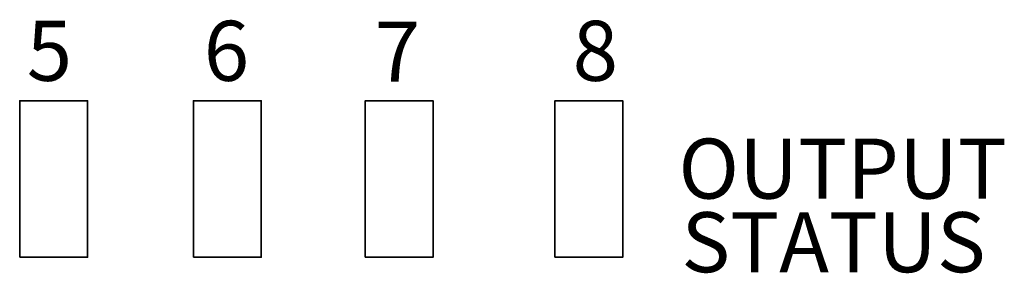
# Model space of a CAD drawing. Units: inches. Extents: x -33.2 to -17.2, y 0.4 to 21.6.
# Drawn here: x -30.5 to -29.2, y 11.9 to 12.2 of the extents above; entities that cross this region are included whole.
import ezdxf

# ---------------------------------------------------------------- set-up
doc = ezdxf.new("R2010")
doc.units = ezdxf.units.IN
doc.header["$MEASUREMENT"] = 0
doc.layers.add('Layer 1', color=7, linetype='Continuous')
doc.styles.add('131', font='arial.ttf', dxfattribs={"height": 1})
doc.styles.add('132', font='arial.ttf', dxfattribs={"height": 1})
doc.styles.add('54', font='arial.ttf', dxfattribs={"height": 1})
doc.styles.add('55', font='arial.ttf', dxfattribs={"height": 1})
doc.styles.add('56', font='arial.ttf', dxfattribs={"height": 1})
doc.styles.add('57', font='arial.ttf', dxfattribs={"height": 1})

msp = doc.modelspace()

# ---------------------------------------------------------------- linework, layer by layer
at = {"layer": 'Layer 1', "color": 114, "lineweight": 35}
for points in [[(-30.4765, 11.887), (-30.386, 11.887), (-30.386, 12.0955), (-30.4765, 12.0955), (-30.4765, 11.887)], [(-30.2447, 11.887), (-30.1542, 11.887), (-30.1542, 12.0955), (-30.2447, 12.0955), (-30.2447, 11.887)], [(-30.0155, 11.887), (-29.925, 11.887), (-29.925, 12.0955), (-30.0155, 12.0955), (-30.0155, 11.887)], [(-29.7623, 11.887), (-29.6719, 11.887), (-29.6719, 12.0955), (-29.7623, 12.0955), (-29.7623, 11.887)]]:
    msp.add_lwpolyline(points, close=True, dxfattribs=at)

# ---------------------------------------------------------------- texts
at = {"layer": 'Layer 1'}
for s, style, p in [('5', '57', (-30.4671, 12.1221)), ('6', '56', (-30.2309, 12.1221)), ('7', '55', (-30.0028, 12.1208)), ('8', '54', (-29.7387, 12.1221)), ('OUTPUT', '131', (-29.5976, 11.9651)), ('STATUS', '132', (-29.5936, 11.867))]:
    msp.add_text(s, height=0.08, dxfattribs=dict(at, style=style)).set_placement(p)

doc.saveas('drawing.dxf')
